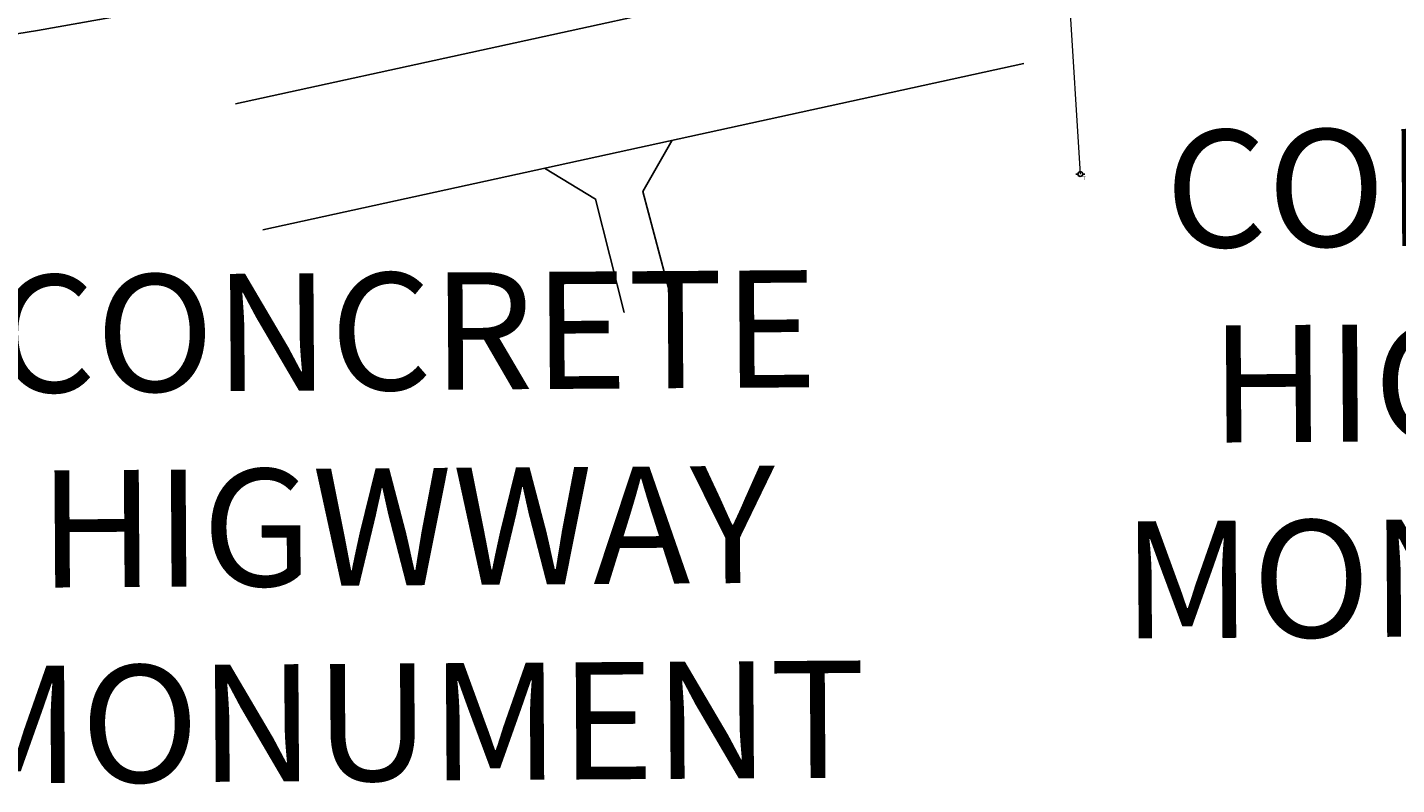
# Model space of a CAD drawing. Extents: x 2207507 to 2225914, y 13847553 to 13853874.
# Drawn here: x 2210146 to 2210613, y 13847561 to 13847819 of the extents above; entities that cross this region are included whole.
import ezdxf
from ezdxf.enums import TextEntityAlignment as Align
from ezdxf.lldxf.tags import DXFTag

# ---------------------------------------------------------------- set-up
doc = ezdxf.new("R2010")
doc.units = 0
doc.header["$MEASUREMENT"] = 0
doc.layers.add('!SG-JUNK', color=6, linetype='Continuous', plot=False)
for name, color, linetype, lineweight in [('DOC 202106016955 OPRRCC_ANNO', 5, 'Continuous', 15), ('V-BOUNDARY-APPROXIMATE', 1, 'Continuous', 18), ('V-MISC', 11, 'Continuous', 18), ('V-UTIL-ELEC-OVHD', 11, 'U-ELECTRCIAL_OVERHEAD', 18), ('V-UTIL-ELEC-SYMB', 11, 'Continuous', 18)]:
    doc.layers.add(name, color=color, linetype=linetype, lineweight=lineweight)
doc.layers.add('WATR001 Base$0$C-EXIST-DRIVE', color=201, linetype='Continuous')
doc.layers.add('WATR001 Base$0$V-BNDY', color=201, linetype='Continuous')
doc.styles.add('Ltypes', font='simplex.shx', dxfattribs={"height": 1})
doc.styles.add('ROMANS', font='romans.shx')
doc.styles.add('ROMANX', font='romans.shx', dxfattribs={"oblique": 22, "height": 1.6})
doc.styles.get("Standard").update_dxf_attribs({"font": 'standard.shx'})
tags = doc.linetypes.add('U-ELECTRCIAL_OVERHEAD', pattern='A,2,-0.4,["OHE",Ltypes,S=0.1,R=0,X=-0.3,Y=-0.04],-0.1,1', length=3.5).pattern_tags.tags
tags[6] = DXFTag(74, 10)

# ---------------------------------------------------------------- blocks, each defined once
blk = doc.blocks.new('PP-TRAN')
at = {"ltscale": 0.5}
for p, q in [((-0.085, 0), (-0.045, 0)), ((0.045, 0), (0.085, 0))]:
    blk.add_line(p, q, dxfattribs=at)
blk.add_circle((0, 0), 0.0451, dxfattribs=at)
at = {"lineweight": 0, "style": 'ROMANS'}
blk.add_text('T', height=0.0668, dxfattribs=at).set_placement((0.078, -0.075), align=Align.MIDDLE_CENTER)
blk = doc.blocks.new('*U325', base_point=(2210505.12, 13847769.42))
at = {"linetype": 'Continuous', "xscale": 18.27616750480173, "yscale": 18.27616750480173, "zscale": 18.27616750480173}
blk.add_blockref('PP-TRAN', (2210505.12, 13847769.42), dxfattribs=at)
blk = doc.blocks.new('A$Cf81b72cb')
at = {"layer": 'V-UTIL-ELEC-OVHD'}
blk.add_line((2210484.21, 13848105.85), (2210505.12, 13847769.42), dxfattribs=at)
at = {"layer": 'V-UTIL-ELEC-SYMB'}
blk.add_blockref('*U325', (2210505.12, 13847769.42), dxfattribs=at)
for tag, p in [('SC1', (2211112.08, 13852074.38)), ('SC/2', (2211122.08, 13852074.38)), ('SC2', (2211152.08, 13852074.38))]:
    blk.add_attdef(tag, text='', height=2).set_placement(p, align=Align.CENTER)
blk = doc.blocks.new('300 acre tract')
at = {"layer": 'V-BOUNDARY-APPROXIMATE'}
blk.add_lwpolyline([(2242403.29, 13845070.55, 0.095339), (2241836.5, 13845087.23), (2241731.76, 13845079.32), (2241634.65, 13845055.47), (2241541.41, 13845014.75), (2241076.28, 13844916.31, -0.062142), (2240619.8, 13844877.79)], format="xyb", dxfattribs=at)

msp = doc.modelspace()

# ---------------------------------------------------------------- linework, layer by layer
at = {"layer": 'V-UTIL-ELEC-OVHD'}
msp.add_line((2210484.212, 13848105.846), (2210505.12, 13847769.42), dxfattribs=at)
at = {"layer": 'WATR001 Base$0$C-EXIST-DRIVE'}
for points in [[(2210476.47874, 13847850.1532), (2210216.82042, 13847793.40496)], [(2210485.87318, 13847807.1678), (2210226.21486, 13847750.41957)], [(2210365.86649, 13847780.94038), (2210355.7975, 13847763.44931), (2210365.54636, 13847727.06048)], [(2210322.29786, 13847771.41847), (2210339.74052, 13847760.87055), (2210349.48938, 13847722.1895)]]:
    msp.add_lwpolyline(points, dxfattribs=at)
at = {"layer": 'WATR001 Base$0$V-BNDY'}
msp.add_lwpolyline([(2211559.61, 13847997.67, 0.09533866), (2210992.81393, 13848010.65757), (2210888.14154, 13848002.06793), (2210791.20058, 13847977.58425), (2210698.24709, 13847936.26148), (2210233.83914, 13847834.81621, -0.062142462), (2209777.6811, 13847793.32335), (2209164.34281, 13847921.24325, -0.092975638), (2208586.04483, 13848282.87029), (2208497.40995, 13848365.15511, -0.1537443), (2208059.38318, 13849130.6151), (2208029.7032, 13849267.1191)], format="xyb", dxfattribs=at)

# ---------------------------------------------------------------- block references
at = {"layer": '!SG-JUNK'}
msp.add_blockref('A$Cf81b72cb', (0, 0), dxfattribs=at)
msp.add_blockref('A$Cf81b72cb', (0, 0), dxfattribs=at)
at = {"linetype": 'Continuous', "xscale": 18.27616750480173, "yscale": 18.27616750480173, "zscale": 18.27616750480173}
msp.add_blockref('PP-TRAN', (2210505.12, 13847769.42), dxfattribs=at)
at = {"layer": 'V-MISC', "xscale": 0.9998499999999997, "yscale": 0.9998499999999997, "zscale": 0.9998499999999997, "rotation": 0.3732465645419922}
msp.add_blockref('300 acre tract', (59718.16084, -9307.96868), dxfattribs=at)

# ---------------------------------------------------------------- texts
at = {"layer": 'DOC 202106016955 OPRRCC_ANNO', "color": 7, "char_height": 39.994, "attachment_point": 5, "rotation": 0.3720075, "style": 'ROMANX'}
for insert in [(2210675.05446, 13847698.56573), (2210275.33079, 13847649.07397)]:
    msp.add_mtext_dynamic_manual_height_columns('CONCRETE HIGWWAY\\PMONUMENT', width=136.3352851, gutter_width=7.9988, heights=[0], dxfattribs=dict(at, insert=insert))

doc.saveas('drawing.dxf')
